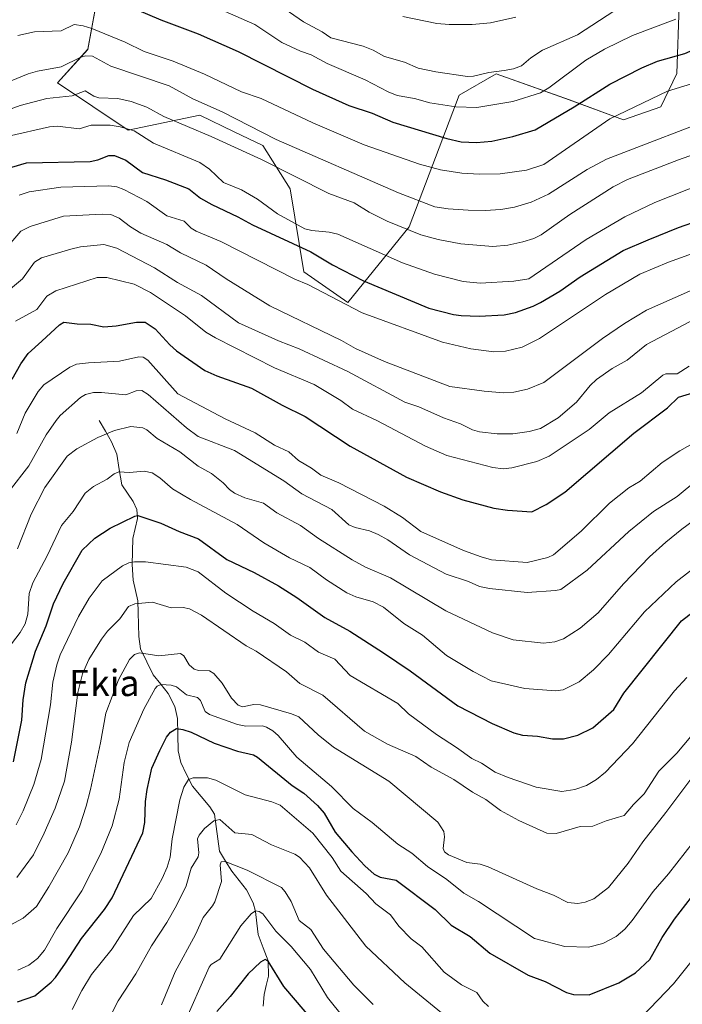
# Model space of a CAD drawing. Units: metres. Extents: x 664994 to 668453, y 4748920 to 4751316.
# Drawn here: x 666487 to 666689, y 4750399 to 4750700 of the extents above; entities that cross this region are included whole.
import ezdxf
from ezdxf.enums import TextEntityAlignment as Align

# ---------------------------------------------------------------- set-up
doc = ezdxf.new("R2010")
doc.units = ezdxf.units.M
doc.header["$MEASUREMENT"] = 0
for name, color, linetype, lineweight in [('Arbolado forestal CxS', 92, 'Continuous', 0), ('Corriente natural lineal', 142, 'Continuous', 13), ('Curva de nivel maestra', 36, 'Continuous', 30), ('Curva de nivel normal', 36, 'Continuous', 0), ('Pastizal CxS', 92, 'Continuous', 0), ('Texto cartográfico', 19, 'Continuous', 0)]:
    doc.layers.add(name, color=color, linetype=linetype, lineweight=lineweight)
doc.styles.add('Arial', font='txt', dxfattribs={"height": 0.2})

# ---------------------------------------------------------------- blocks, each defined once
blk = doc.blocks.new('*U156')
at = {"layer": 'Arbolado forestal CxS', "color": 92, "linetype": 'Continuous', "lineweight": 0}
blk.add_polyline3d([(666511.9791, 4750714.9573, 1128.129), (666507.4749, 4750690.4417, 1114.8113), (666498.2267, 4750680.1619, 1110.2609), (666519.8043, 4750665.7709, 1103.7525), (666541.7903, 4750670.2685, 1111.338), (666552.2727, 4750665.2031, 1111.3447), (666560.9639, 4750661.0033, 1111.4037), (666569.3969, 4750647.7805, 1107.81), (666573.5493, 4750622.4309, 1095.4751), (666587.0093, 4750613.0867, 1094.4517), (666605.7443, 4750636.2085, 1109.4301), (666621.0737, 4750676.4327, 1130.2392), (666632.4147, 4750682.9395, 1132.3465), (666654.7447, 4750674.9873, 1123.8393), (666671.3353, 4750668.8623, 1117.0967), (666682.7115, 4750672.8291, 1117.0064), (666687.6515, 4750683.0589, 1120.1836), (666688.3139, 4750703.8025, 1129.5544)], dxfattribs=at)
blk = doc.blocks.new('*U169')
at = {"layer": 'Curva de nivel normal', "color": 36, "linetype": 'Continuous', "lineweight": 0}
blk.add_polyline3d([(666484.09, 4750680.77, 1115), (666489.2, 4750682.91, 1115), (666492.05, 4750683.74, 1115), (666499.3, 4750685.12, 1115), (666505.34, 4750688.06, 1115), (666506.83, 4750688.49, 1115), (666508.9, 4750688.37, 1115), (666514.54, 4750685.34, 1115), (666532.35, 4750679.25, 1115), (666539.58, 4750675.31, 1115), (666548.61, 4750671.29, 1115), (666565.04, 4750662.89, 1115), (666602.52, 4750646.55, 1115), (666613.62, 4750642.31, 1115), (666617.67, 4750641.67, 1115), (666623.79, 4750641.24, 1115), (666629.04, 4750641.17, 1115), (666633.8, 4750641.49, 1115), (666637.95, 4750642.19, 1115), (666643.1, 4750643.72, 1115), (666648.4, 4750646.17, 1115), (666660.18, 4750653.75, 1115), (666666.11, 4750656.9, 1115), (666702.69, 4750670.96, 1115)], dxfattribs=at)
blk = doc.blocks.new('*U173')
at = {"layer": 'Curva de nivel normal', "color": 36, "linetype": 'Continuous', "lineweight": 0}
blk.add_polyline3d([(666585.8, 4750394.44, 1005), (666580.79, 4750400.63, 1005), (666575.54, 4750409.22, 1005), (666569.72, 4750416.18, 1005), (666564.96, 4750420.9, 1005), (666560.98, 4750426.2, 1005), (666559.93, 4750426.96, 1005), (666558.8, 4750427.09, 1005), (666557.43, 4750426.17, 1005), (666554.31, 4750422.52, 1005), (666547.84, 4750412.34, 1005), (666545.23, 4750410.7, 1005), (666544.62, 4750409.93, 1005), (666536.54, 4750391.78, 1005)], dxfattribs=at)
blk = doc.blocks.new('*U177')
at = {"layer": 'Curva de nivel normal', "color": 36, "linetype": 'Continuous', "lineweight": 0}
blk.add_polyline3d([(666485.76, 4750573.02, 1070), (666488.3, 4750579.21, 1070), (666492.27, 4750585.89, 1070), (666494.05, 4750587.92, 1070), (666501.96, 4750593.26, 1070), (666504.05, 4750594.17, 1070), (666507.66, 4750594.66, 1070), (666517.16, 4750595.08, 1070), (666523.11, 4750596.42, 1070), (666524.39, 4750596.39, 1070), (666525.8, 4750595.39, 1070), (666535, 4750585.1, 1070), (666549.53, 4750577.47, 1070), (666558.64, 4750573.26, 1070), (666564.59, 4750569.47, 1070), (666568.93, 4750567.38, 1070), (666571.96, 4750564.73, 1070), (666575.85, 4750562.46, 1070), (666578.75, 4750560.31, 1070), (666584.25, 4750557.99, 1070), (666598.16, 4750550.84, 1070), (666603.74, 4750547.32, 1070), (666609.34, 4750543.06, 1070), (666622.38, 4750537.27, 1070), (666627.76, 4750535.28, 1070), (666630.98, 4750534.44, 1070), (666641.8, 4750533.56, 1070), (666648.2, 4750535.12, 1070), (666649.91, 4750535.96, 1070), (666658.37, 4750543.22, 1070), (666667.04, 4750551.76, 1070), (666672.97, 4750556.43, 1070), (666676.38, 4750558.49, 1070), (666683.14, 4750564.19, 1070), (666688.49, 4750567.7, 1070), (666699.57, 4750573.89, 1070)], dxfattribs=at)
blk = doc.blocks.new('*U187')
at = {"layer": 'Curva de nivel normal', "color": 36, "linetype": 'Continuous', "lineweight": 0}
blk.add_polyline3d([(666603.83, 4750700.47, 1140), (666614.23, 4750698.35, 1140), (666618.04, 4750698, 1140), (666625.04, 4750698.06, 1140), (666630.6, 4750698.52, 1140), (666638.42, 4750700.25, 1140)], dxfattribs=at)
blk = doc.blocks.new('*U191')
at = {"layer": 'Curva de nivel normal', "color": 36, "linetype": 'Continuous', "lineweight": 0}
blk.add_polyline3d([(666546.89, 4750703.13, 1130), (666558.57, 4750698, 1130), (666566.79, 4750692.48, 1130), (666572.51, 4750689.93, 1130), (666575.78, 4750688.73, 1130), (666580.72, 4750686.08, 1130), (666592.34, 4750681.15, 1130), (666599.34, 4750677.48, 1130), (666602.07, 4750676.38, 1130), (666607.42, 4750675.44, 1130), (666612.11, 4750674.07, 1130), (666620.05, 4750672.83, 1130), (666626.46, 4750672.64, 1130), (666637.43, 4750674.54, 1130), (666645.92, 4750677.1, 1130), (666648.5, 4750678.68, 1130), (666659.8, 4750687.18, 1130), (666665.5, 4750690.5, 1130), (666674.05, 4750694.66, 1130), (666687.3, 4750699.71, 1130)], dxfattribs=at)
blk = doc.blocks.new('*U192')
at = {"layer": 'Curva de nivel normal', "color": 36, "linetype": 'Continuous', "lineweight": 0}
blk.add_polyline3d([(666483.18, 4750663.94, 1105), (666495.78, 4750666.8, 1105), (666498.21, 4750666.92, 1105), (666504.85, 4750666.13, 1105), (666508.56, 4750667.24, 1105), (666514.35, 4750667.25, 1105), (666517.35, 4750666.79, 1105), (666521.67, 4750665.5, 1105), (666527.55, 4750661.76, 1105), (666541.75, 4750655.84, 1105), (666544.74, 4750653.82, 1105), (666548.98, 4750649.76, 1105), (666554.46, 4750647.54, 1105), (666559.41, 4750644.67, 1105), (666565.5, 4750640.2, 1105), (666573.89, 4750635.62, 1105), (666575.99, 4750635.05, 1105), (666581.34, 4750634.57, 1105), (666583.9, 4750633.98, 1105), (666603.76, 4750625.16, 1105), (666613.5, 4750621.73, 1105), (666622.24, 4750619.5, 1105), (666627.45, 4750618.95, 1105), (666637.74, 4750619.6, 1105), (666642.32, 4750620.25, 1105), (666659.85, 4750632.29, 1105), (666671.72, 4750639.26, 1105), (666680.92, 4750643.67, 1105), (666695.58, 4750649.39, 1105)], dxfattribs=at)
blk = doc.blocks.new('*U194')
at = {"layer": 'Curva de nivel normal', "color": 36, "linetype": 'Continuous', "lineweight": 0}
blk.add_polyline3d([(666697.92, 4750660.18, 1110), (666688.09, 4750656.71, 1110), (666672.49, 4750650.63, 1110), (666668.18, 4750648.39, 1110), (666654.85, 4750639.97, 1110), (666646.16, 4750633.79, 1110), (666643.86, 4750632.67, 1110), (666640.49, 4750631.57, 1110), (666635.94, 4750630.6, 1110), (666631.37, 4750630.2, 1110), (666621.58, 4750630.99, 1110), (666614.61, 4750632.32, 1110), (666609.34, 4750633.73, 1110), (666599.02, 4750637.92, 1110), (666593.5, 4750640.65, 1110), (666588.94, 4750643.55, 1110), (666581.18, 4750646.39, 1110), (666560.57, 4750656.72, 1110), (666545.2, 4750663.83, 1110), (666530.72, 4750669.87, 1110), (666525.5, 4750672.8, 1110), (666520.75, 4750674.52, 1110), (666516.68, 4750675.44, 1110), (666510.81, 4750675.61, 1110), (666509.3, 4750676.14, 1110), (666506.66, 4750677.76, 1110), (666502.72, 4750676.23, 1110), (666494.97, 4750675.4, 1110), (666486.77, 4750673.25, 1110), (666480.03, 4750670.86, 1110)], dxfattribs=at)
blk = doc.blocks.new('*U196')
at = {"layer": 'Curva de nivel normal', "color": 36, "linetype": 'Continuous', "lineweight": 0}
blk.add_polyline3d([(666512.59, 4750391.4, 1015), (666516.8, 4750399.59, 1015), (666522.15, 4750407.83, 1015), (666527.01, 4750416.42, 1015), (666531.62, 4750423.55, 1015), (666534.6, 4750428.8, 1015), (666537.53, 4750434.77, 1015), (666539.07, 4750440.2, 1015), (666541.21, 4750443.62, 1015), (666541.39, 4750444.81, 1015), (666541.06, 4750449.11, 1015), (666541.57, 4750450.28, 1015), (666543.13, 4750452.24, 1015), (666546.05, 4750454.66, 1015), (666547.89, 4750455.01, 1015), (666552.44, 4750450.99, 1015), (666557.69, 4750450.5, 1015), (666563.69, 4750447.26, 1015), (666570.75, 4750444.44, 1015), (666572.27, 4750443.49, 1015), (666575.32, 4750440.24, 1015), (666580.45, 4750431.88, 1015), (666592.48, 4750416.34, 1015), (666604.46, 4750405.08, 1015), (666616.72, 4750395.08, 1015)], dxfattribs=at)
blk = doc.blocks.new('*U198')
at = {"layer": 'Curva de nivel normal', "color": 36, "linetype": 'Continuous', "lineweight": 0}
blk.add_polyline3d([(666564.93, 4750704.72, 1135), (666573.4, 4750698.87, 1135), (666579.12, 4750695.81, 1135), (666581.8, 4750693.94, 1135), (666591.67, 4750691.44, 1135), (666594.77, 4750690.17, 1135), (666598.26, 4750688.22, 1135), (666604.36, 4750686.56, 1135), (666608.53, 4750684.72, 1135), (666613.96, 4750683.52, 1135), (666623.63, 4750682.1, 1135), (666625.48, 4750682.2, 1135), (666630.17, 4750683.37, 1135), (666634.85, 4750683.96, 1135), (666637.7, 4750684.5, 1135), (666640.12, 4750685.37, 1135), (666643.02, 4750687.86, 1135), (666646.53, 4750690.18, 1135), (666657.2, 4750694.86, 1135), (666670.7, 4750703.63, 1135)], dxfattribs=at)
blk = doc.blocks.new('*U200')
at = {"layer": 'Curva de nivel normal', "color": 36, "linetype": 'Continuous', "lineweight": 0}
blk.add_polyline3d([(666486.12, 4750694.62, 1120), (666491.2, 4750695.74, 1120), (666499.34, 4750696.14, 1120), (666503.34, 4750698, 1120), (666506.08, 4750697.59, 1120), (666508.74, 4750696.77, 1120), (666518.87, 4750692.64, 1120), (666524.76, 4750689.74, 1120), (666533.57, 4750686.79, 1120), (666543.15, 4750682.86, 1120), (666554.46, 4750677.47, 1120), (666560.47, 4750675.42, 1120), (666576.28, 4750667.98, 1120), (666592.01, 4750661.29, 1120), (666608.93, 4750655.32, 1120), (666615.38, 4750653.62, 1120), (666621.85, 4750652.6, 1120), (666627.14, 4750652.24, 1120), (666633.59, 4750652.36, 1120), (666641.61, 4750653.46, 1120), (666646.93, 4750655.24, 1120), (666667.08, 4750669.15, 1120), (666684.75, 4750677.67, 1120), (666715.77, 4750687.09, 1120)], dxfattribs=at)
blk = doc.blocks.new('*U202')
at = {"layer": 'Curva de nivel normal', "color": 36, "linetype": 'Continuous', "lineweight": 0}
blk.add_polyline3d([(666482.01, 4750615.72, 1085), (666487.5, 4750620.26, 1085), (666491.23, 4750625.42, 1085), (666493.31, 4750626.68, 1085), (666502.26, 4750629.38, 1085), (666505.27, 4750630.04, 1085), (666512.34, 4750630.8, 1085), (666516.32, 4750629.62, 1085), (666527.9, 4750623.69, 1085), (666534.89, 4750619.18, 1085), (666542.25, 4750615.17, 1085), (666553.53, 4750606.86, 1085), (666565.83, 4750601.33, 1085), (666572.14, 4750598.89, 1085), (666587, 4750592, 1085), (666604.4, 4750582.56, 1085), (666608.71, 4750581.22, 1085), (666616.28, 4750577.81, 1085), (666621.43, 4750575.97, 1085), (666625.16, 4750574.13, 1085), (666627.28, 4750573.53, 1085), (666632.68, 4750572.91, 1085), (666637.48, 4750572.91, 1085), (666642.41, 4750573.63, 1085), (666645.92, 4750574.56, 1085), (666651.33, 4750577.86, 1085), (666656.98, 4750582.56, 1085), (666661.12, 4750587.67, 1085), (666663.08, 4750589.57, 1085), (666667.81, 4750592.9, 1085), (666672.4, 4750595.44, 1085), (666678.38, 4750600.2, 1085), (666697.34, 4750610.25, 1085)], dxfattribs=at)
blk = doc.blocks.new('*U213')
at = {"layer": 'Curva de nivel normal', "color": 36, "linetype": 'Continuous', "lineweight": 0}
for points in [[(666502.7, 4750396.97, 1020), (666505.63, 4750402.78, 1020), (666508.57, 4750407.65, 1020), (666514.95, 4750415.53, 1020), (666521.49, 4750425.69, 1020), (666526.88, 4750430.94, 1020), (666530.2, 4750436.99, 1020), (666531.73, 4750440.43, 1020), (666532.66, 4750443.5, 1020), (666533.26, 4750449.1, 1020), (666535.64, 4750461.06, 1020), (666536.89, 4750464.96, 1020), (666538.3, 4750467.28, 1020), (666539.7, 4750467.77, 1020), (666544.04, 4750467.8, 1020), (666546.63, 4750467.03, 1020), (666555.56, 4750462.62, 1020), (666563.73, 4750460.4, 1020), (666566.34, 4750459.41, 1020), (666576.32, 4750450.87, 1020), (666582.21, 4750443.46, 1020), (666584.91, 4750439.24, 1020), (666592.64, 4750432.47, 1020), (666595.52, 4750429.24, 1020), (666600.06, 4750425.9, 1020), (666602.65, 4750422.46, 1020), (666606.33, 4750418.6, 1020), (666609.62, 4750416.16, 1020), (666616.47, 4750408.37, 1020), (666621.73, 4750404.51, 1020), (666626.42, 4750402.12, 1020), (666628.32, 4750399.47, 1020), (666630.03, 4750397.87, 1020)], [(666674.55, 4750392.25, 1020), (666686.58, 4750404.83, 1020), (666696.79, 4750417.57, 1020)]]:
    blk.add_polyline3d(points, dxfattribs=at)
blk = doc.blocks.new('*U216')
at = {"layer": 'Curva de nivel normal', "color": 36, "linetype": 'Continuous', "lineweight": 0}
blk.add_polyline3d([(666691.44, 4750593.58, 1080), (666687.7, 4750591.28, 1080), (666684.24, 4750591.25, 1080), (666683.38, 4750590.85, 1080), (666676.85, 4750585.41, 1080), (666666.88, 4750579.31, 1080), (666660.78, 4750574.22, 1080), (666648.57, 4750566.05, 1080), (666644.82, 4750564.42, 1080), (666637.13, 4750562.5, 1080), (666634.54, 4750562.23, 1080), (666631.37, 4750562.59, 1080), (666617.33, 4750566.28, 1080), (666610.78, 4750569.17, 1080), (666595.9, 4750576.95, 1080), (666588.42, 4750580.48, 1080), (666584.83, 4750583.09, 1080), (666576.68, 4750588.02, 1080), (666564.58, 4750593.12, 1080), (666546.49, 4750602.26, 1080), (666543.6, 4750604.04, 1080), (666537.36, 4750608.98, 1080), (666526.63, 4750616.07, 1080), (666521.64, 4750618.68, 1080), (666513.28, 4750620.69, 1080), (666510.35, 4750620.71, 1080), (666497.67, 4750616.6, 1080), (666494.99, 4750615.01, 1080), (666491.85, 4750610.89, 1080), (666485.35, 4750607.37, 1080)], dxfattribs=at)
blk = doc.blocks.new('*U218')
at = {"layer": 'Curva de nivel normal', "color": 36, "linetype": 'Continuous', "lineweight": 0}
blk.add_polyline3d([(666530.05, 4750398.39, 1010), (666534.18, 4750408.47, 1010), (666540.45, 4750419.93, 1010), (666542.72, 4750425.11, 1010), (666545.62, 4750428.65, 1010), (666546.31, 4750429.92, 1010), (666548.34, 4750436.09, 1010), (666548, 4750441.17, 1010), (666548.27, 4750442.15, 1010), (666549.48, 4750442.24, 1010), (666556.24, 4750439.55, 1010), (666566.75, 4750434.24, 1010), (666567.88, 4750432.92, 1010), (666569.63, 4750429.96, 1010), (666572.08, 4750424.12, 1010), (666575.73, 4750421.41, 1010), (666579.59, 4750415.39, 1010), (666588.8, 4750404.45, 1010), (666594.74, 4750398.5, 1010)], dxfattribs=at)
blk = doc.blocks.new('*U219')
at = {"layer": 'Curva de nivel normal', "color": 36, "linetype": 'Continuous', "lineweight": 0}
blk.add_polyline3d([(666486.51, 4750645.91, 1095), (666489.55, 4750646.86, 1095), (666499.24, 4750648.36, 1095), (666513.92, 4750648.72, 1095), (666516.33, 4750648.43, 1095), (666518.53, 4750647.63, 1095), (666525.51, 4750643.95, 1095), (666531.68, 4750639.58, 1095), (666536.92, 4750637.89, 1095), (666539.11, 4750635.83, 1095), (666540.62, 4750634.86, 1095), (666548.16, 4750631.71, 1095), (666570.75, 4750620.16, 1095), (666574.82, 4750618.55, 1095), (666591.38, 4750609.95, 1095), (666616, 4750600.93, 1095), (666624.65, 4750598.91, 1095), (666631.63, 4750597.98, 1095), (666635.24, 4750598.2, 1095), (666640.3, 4750599.44, 1095), (666645.62, 4750602.02, 1095), (666665.83, 4750615.47, 1095), (666676.33, 4750621.68, 1095), (666685.09, 4750625.41, 1095), (666692.43, 4750628.01, 1095)], dxfattribs=at)
blk = doc.blocks.new('*U220')
at = {"layer": 'Curva de nivel normal', "color": 36, "linetype": 'Continuous', "lineweight": 0}
blk.add_polyline3d([(666483.95, 4750631.34, 1090), (666487.05, 4750634.88, 1090), (666489.83, 4750636.28, 1090), (666500.03, 4750639.44, 1090), (666511.88, 4750640.08, 1090), (666514.54, 4750639.92, 1090), (666517.08, 4750638.85, 1090), (666520.55, 4750636.15, 1090), (666523.69, 4750634.21, 1090), (666531.66, 4750630.75, 1090), (666535.79, 4750628.25, 1090), (666543.7, 4750624.5, 1090), (666549.76, 4750620.27, 1090), (666563.18, 4750612.09, 1090), (666585.06, 4750601.44, 1090), (666589.39, 4750599.03, 1090), (666598.17, 4750595.03, 1090), (666618.22, 4750587.4, 1090), (666628.69, 4750585.98, 1090), (666634.57, 4750585.46, 1090), (666637.8, 4750585.62, 1090), (666642, 4750586.53, 1090), (666646.98, 4750588.59, 1090), (666664.85, 4750602.07, 1090), (666671.57, 4750606.66, 1090), (666678.39, 4750610.76, 1090), (666700.27, 4750620.44, 1090)], dxfattribs=at)
blk = doc.blocks.new('*U224')
at = {"layer": 'Curva de nivel normal', "color": 36, "linetype": 'Continuous', "lineweight": 0}
blk.add_polyline3d([(666486.09, 4750408.96, 1030), (666489.48, 4750410.51, 1030), (666492.12, 4750412.57, 1030), (666494.24, 4750415.13, 1030), (666498.02, 4750421.74, 1030), (666505.7, 4750433.24, 1030), (666511.43, 4750444.66, 1030), (666514.91, 4750453.15, 1030), (666517.08, 4750461.26, 1030), (666518.61, 4750472.44, 1030), (666520.11, 4750478.53, 1030), (666524.66, 4750488.8, 1030), (666528.09, 4750495.1, 1030), (666528.74, 4750495.8, 1030), (666529.95, 4750496.35, 1030), (666532.93, 4750496.1, 1030), (666534.6, 4750495.55, 1030), (666537.65, 4750493.15, 1030), (666540.98, 4750492.29, 1030), (666541.91, 4750491.39, 1030), (666543.41, 4750488.08, 1030), (666544.67, 4750487.15, 1030), (666553.24, 4750484.05, 1030), (666555.86, 4750483.61, 1030), (666560.87, 4750483.66, 1030), (666562.12, 4750483.29, 1030), (666564.03, 4750482.13, 1030), (666565.68, 4750480.68, 1030), (666571.39, 4750474.06, 1030), (666582.05, 4750465.11, 1030), (666588.66, 4750458.38, 1030), (666594.42, 4750454.11, 1030), (666602.32, 4750447.54, 1030), (666606.59, 4750444.72, 1030), (666611.4, 4750440.71, 1030), (666617.26, 4750436.66, 1030), (666622.43, 4750432.48, 1030), (666626.92, 4750430.01, 1030), (666644.12, 4750418.71, 1030), (666653.37, 4750416.21, 1030), (666660.64, 4750416.07, 1030), (666664.96, 4750417.09, 1030), (666669.1, 4750419.32, 1030), (666671.75, 4750421.54, 1030), (666674, 4750424.19, 1030), (666680.39, 4750433.06, 1030), (666685.05, 4750438.41, 1030), (666692.73, 4750448.18, 1030)], dxfattribs=at)
blk = doc.blocks.new('*U230')
at = {"layer": 'Curva de nivel maestra', "color": 36, "linetype": 'Continuous', "lineweight": 30}
blk.add_polyline3d([(666580.46, 4750388.74, 1000), (666567.46, 4750403.98, 1000), (666562.65, 4750411.7, 1000), (666561.68, 4750412.27, 1000), (666560.25, 4750411.41, 1000), (666556.48, 4750407.83, 1000), (666551.02, 4750400.95, 1000), (666546.9, 4750396.34, 1000)], dxfattribs=at)
blk = doc.blocks.new('*U234')
at = {"layer": 'Curva de nivel maestra', "color": 36, "linetype": 'Continuous', "lineweight": 30}
blk.add_polyline3d([(666519.03, 4750704.09, 1125), (666529.83, 4750699.44, 1125), (666541.25, 4750695.18, 1125), (666553.46, 4750689.79, 1125), (666576.16, 4750678.3, 1125), (666587.28, 4750673.29, 1125), (666594.48, 4750670.98, 1125), (666600.8, 4750668.21, 1125), (666617.25, 4750663.14, 1125), (666621.69, 4750662.14, 1125), (666626.36, 4750661.92, 1125), (666631.01, 4750662.34, 1125), (666637.45, 4750663.75, 1125), (666644.29, 4750665.79, 1125), (666656.21, 4750672.88, 1125), (666667.11, 4750679.84, 1125), (666676.96, 4750684.82, 1125), (666681.66, 4750686.84, 1125), (666690.1, 4750689.17, 1125), (666694.92, 4750691.32, 1125), (666707.4, 4750695.31, 1125), (666712.86, 4750697.52, 1125), (666719.46, 4750699.07, 1125), (666727.4, 4750700.24, 1125)], dxfattribs=at)
blk = doc.blocks.new('*U238')
at = {"layer": 'Curva de nivel maestra', "color": 36, "linetype": 'Continuous', "lineweight": 30}
blk.add_polyline3d([(666484.3, 4750589.6, 1075), (666487.01, 4750594.33, 1075), (666489.22, 4750597.44, 1075), (666493.41, 4750601.29, 1075), (666498.78, 4750606.22, 1075), (666500.18, 4750607.05, 1075), (666504.23, 4750606.51, 1075), (666508.39, 4750606.47, 1075), (666512.4, 4750605.67, 1075), (666516.18, 4750605.96, 1075), (666522.38, 4750607.09, 1075), (666525.07, 4750607.04, 1075), (666528.09, 4750604.99, 1075), (666532.55, 4750600.11, 1075), (666534.61, 4750598.3, 1075), (666543.32, 4750592.28, 1075), (666546.94, 4750590.61, 1075), (666557.52, 4750586.85, 1075), (666566.89, 4750581.66, 1075), (666573.99, 4750578.22, 1075), (666587.7, 4750569.17, 1075), (666604.98, 4750559.7, 1075), (666615.31, 4750555.19, 1075), (666622.19, 4750552.78, 1075), (666631.61, 4750550.21, 1075), (666635.81, 4750549.54, 1075), (666643.25, 4750549.1, 1075), (666647.64, 4750551.27, 1075), (666653.33, 4750555.07, 1075), (666674.42, 4750573.1, 1075), (666684.75, 4750580.83, 1075), (666688.1, 4750584.1, 1075), (666697.49, 4750587.01, 1075)], dxfattribs=at)
blk = doc.blocks.new('*U240')
at = {"layer": 'Curva de nivel maestra', "color": 36, "linetype": 'Continuous', "lineweight": 30}
blk.add_polyline3d([(666485.94, 4750399.29, 1025), (666491.32, 4750401.11, 1025), (666496.24, 4750405.29, 1025), (666497.57, 4750406.77, 1025), (666500.71, 4750411.12, 1025), (666505.51, 4750418.7, 1025), (666512.58, 4750427.54, 1025), (666514.95, 4750431.05, 1025), (666524.27, 4750450.97, 1025), (666524.95, 4750454.09, 1025), (666525.13, 4750460.53, 1025), (666525.59, 4750464.25, 1025), (666527.11, 4750470.68, 1025), (666529.49, 4750476.18, 1025), (666531.59, 4750480.17, 1025), (666532.79, 4750481.72, 1025), (666534.63, 4750482.84, 1025), (666536.58, 4750482.59, 1025), (666539.1, 4750481.71, 1025), (666546.17, 4750478.38, 1025), (666553.24, 4750475.9, 1025), (666558.17, 4750474.76, 1025), (666559.37, 4750474.13, 1025), (666569.95, 4750465.43, 1025), (666573.52, 4750463.12, 1025), (666577.74, 4750459.34, 1025), (666579.8, 4750456.99, 1025), (666583.09, 4750451.21, 1025), (666588.27, 4750445.12, 1025), (666592.19, 4750440.91, 1025), (666595.03, 4750438.35, 1025), (666596.92, 4750437.4, 1025), (666601.75, 4750436.48, 1025), (666613.72, 4750427.57, 1025), (666618.61, 4750422.74, 1025), (666624.37, 4750419.28, 1025), (666630.43, 4750414.23, 1025), (666642.19, 4750407.43, 1025), (666647.4, 4750405.55, 1025), (666653.87, 4750402.19, 1025), (666656.02, 4750401.52, 1025), (666660.8, 4750401.42, 1025), (666669.86, 4750405.11, 1025), (666674.95, 4750408.17, 1025), (666679.35, 4750412.28, 1025), (666683.17, 4750418.94, 1025), (666686.91, 4750424.55, 1025), (666700.72, 4750442.46, 1025)], dxfattribs=at)
blk = doc.blocks.new('*U243')
at = {"layer": 'Curva de nivel maestra', "color": 36, "linetype": 'Continuous', "lineweight": 30}
blk.add_polyline3d([(666476.93, 4750652.25, 1100), (666488.75, 4750655.73, 1100), (666508.22, 4750656.2, 1100), (666510.56, 4750656.66, 1100), (666513.9, 4750657.96, 1100), (666515.69, 4750657.96, 1100), (666519.07, 4750656.61, 1100), (666524.18, 4750652.77, 1100), (666531.24, 4750650.52, 1100), (666538.41, 4750647.77, 1100), (666541.95, 4750644.93, 1100), (666545.45, 4750643.05, 1100), (666553.41, 4750639.28, 1100), (666557.81, 4750636.78, 1100), (666575.67, 4750628.5, 1100), (666582.32, 4750624.59, 1100), (666591.75, 4750619.71, 1100), (666611.76, 4750611.34, 1100), (666619.28, 4750609.43, 1100), (666621.7, 4750609.09, 1100), (666627.2, 4750608.91, 1100), (666634.78, 4750609.25, 1100), (666638.26, 4750610.05, 1100), (666643.64, 4750611.97, 1100), (666645.97, 4750613.03, 1100), (666651.82, 4750616.51, 1100), (666658.06, 4750620.89, 1100), (666671.25, 4750628.92, 1100), (666678.85, 4750632.21, 1100), (666688.16, 4750636.01, 1100), (666694.53, 4750638.21, 1100)], dxfattribs=at)

msp = doc.modelspace()

# ---------------------------------------------------------------- linework, layer by layer
at = {"layer": 'Arbolado forestal CxS', "color": 92, "linetype": 'Continuous', "lineweight": 0}
msp.add_polyline3d([(666511.98, 4750714.96, 1128.13), (666507.47, 4750690.44, 1114.81), (666498.23, 4750680.16, 1110.26), (666519.8, 4750665.77, 1103.75), (666541.79, 4750670.27, 1111.34), (666552.27, 4750665.2, 1111.34), (666560.96, 4750661, 1111.4), (666569.4, 4750647.78, 1107.81), (666573.55, 4750622.43, 1095.48), (666587.01, 4750613.09, 1094.45), (666605.74, 4750636.21, 1109.43), (666621.07, 4750676.43, 1130.24), (666632.41, 4750682.94, 1132.35), (666654.74, 4750674.99, 1123.84), (666671.34, 4750668.86, 1117.1), (666682.71, 4750672.83, 1117.01), (666687.65, 4750683.06, 1120.18), (666688.31, 4750703.8, 1129.55)], dxfattribs=at)
at = {"layer": 'Corriente natural lineal', "color": 142, "linetype": 'Continuous', "lineweight": 13}
msp.add_polyline3d([(666511, 4750577, 1061.37), (666512.87, 4750573.73, 1059.9), (666514.74, 4750570.46, 1058.54), (666516.35, 4750566.73, 1056.96), (666517.11, 4750562.04, 1055.08), (666517.87, 4750557.34, 1053.35), (666519.63, 4750554.77, 1052.62), (666521.39, 4750552.2, 1051.58), (666522.47, 4750549.81, 1050.72), (666522.69, 4750547.09, 1049.79), (666522, 4750544, 1048.68), (666521.3, 4750540.91, 1047.56), (666521.15, 4750536.97, 1046), (666521, 4750533.02, 1044.3), (666521.39, 4750528.18, 1042.59), (666522.1, 4750525.05, 1041.31), (666522.81, 4750521.92, 1040.06), (666522.88, 4750518.29, 1038.66), (666522.96, 4750514.65, 1037.7), (666523.04, 4750511.02, 1036.69), (666523.6, 4750507.25, 1035.4), (666525.56, 4750503.23, 1032.97), (666527.52, 4750499.22, 1031.41), (666529.77, 4750496.37, 1030.1), (666532.01, 4750493.53, 1028.86), (666534.08, 4750489.56, 1027.7), (666534.88, 4750485.95, 1026.32), (666535, 4750481, 1024.44), (666535.13, 4750476.05, 1022.57), (666535.9, 4750472.43, 1021.25), (666537.71, 4750468.82, 1020.12), (666539.52, 4750465.22, 1019.34), (666542.17, 4750462.07, 1017.84), (666544.81, 4750458.92, 1016.46), (666546.19, 4750456.67, 1015.31), (666546.72, 4750452.88, 1013.71), (666547.25, 4750449.1, 1012.21), (666547.77, 4750445.32, 1011.2), (666549.63, 4750442.26, 1010.48), (666551.48, 4750439.2, 1009.05), (666553.74, 4750436.36, 1008.28), (666556, 4750433.53, 1007), (666558.06, 4750429.55, 1005.8), (666558.77, 4750426.9, 1005), (666559.18, 4750423.4, 1003.99), (666559.58, 4750419.89, 1002.88), (666561.09, 4750415.86, 1001.21), (666562.6, 4750411.82, 1000.23), (666562.74, 4750407.11, 998.91), (666562.06, 4750404.32, 997.49), (666561.38, 4750401.52, 996.29), (666561.12, 4750398, 995.24)], dxfattribs=at)
at = {"layer": 'Curva de nivel maestra', "color": 36, "linetype": 'Continuous', "lineweight": 30}
msp.add_polyline3d([(666484.79, 4750472.66, 1050), (666487.27, 4750485.36, 1050), (666487.72, 4750491.61, 1050), (666488.55, 4750496.81, 1050), (666491.49, 4750506.45, 1050), (666494.74, 4750514.25, 1050), (666497.02, 4750520.91, 1050), (666499.96, 4750527.18, 1050), (666505.8, 4750537.37, 1050), (666509.66, 4750540.99, 1050), (666514.32, 4750544.1, 1050), (666521.85, 4750547.75, 1050), (666522.79, 4750547.94, 1050), (666529.79, 4750545.66, 1050), (666535.47, 4750543.08, 1050), (666541.35, 4750540.85, 1050), (666550.04, 4750534.55, 1050), (666558.37, 4750530.56, 1050), (666565.81, 4750526.43, 1050), (666571.42, 4750522.88, 1050), (666579.93, 4750516.77, 1050), (666587.59, 4750512.6, 1050), (666597.93, 4750506.02, 1050), (666606.04, 4750500.5, 1050), (666620.6, 4750489.82, 1050), (666631.19, 4750484.42, 1050), (666637.72, 4750481.53, 1050), (666640.45, 4750480.8, 1050), (666644.98, 4750480.54, 1050), (666649.64, 4750479.7, 1050), (666652.95, 4750479.68, 1050), (666657.38, 4750480.77, 1050), (666661.9, 4750483.04, 1050), (666668.32, 4750488.67, 1050), (666671.46, 4750493.62, 1050), (666689, 4750515.72, 1050), (666705.21, 4750528.27, 1050)], dxfattribs=at)
at = {"layer": 'Curva de nivel normal', "color": 36, "linetype": 'Continuous', "lineweight": 0}
for points in [[(666693.76, 4750558.74, 1065), (666687.69, 4750553.76, 1065), (666680.53, 4750549.13, 1065), (666672.97, 4750543.05, 1065), (666660.24, 4750531.21, 1065), (666652.12, 4750525.38, 1065), (666650.5, 4750525.01, 1065), (666641.85, 4750524.43, 1065), (666630.35, 4750525.65, 1065), (666627.23, 4750526.26, 1065), (666623.95, 4750527.76, 1065), (666617.1, 4750529.98, 1065), (666605.91, 4750535.98, 1065), (666599.25, 4750540.51, 1065), (666596.31, 4750542.15, 1065), (666593.61, 4750543.27, 1065), (666589.27, 4750544.31, 1065), (666587.28, 4750545.11, 1065), (666582.14, 4750549.82, 1065), (666572.94, 4750554.61, 1065), (666567.41, 4750558.55, 1065), (666552.37, 4750567.86, 1065), (666541.28, 4750572.07, 1065), (666537.63, 4750574.71, 1065), (666525.92, 4750584.94, 1065), (666523.97, 4750586.14, 1065), (666522.28, 4750586.08, 1065), (666519.12, 4750584.88, 1065), (666511.69, 4750585.59, 1065), (666509.19, 4750585.51, 1065), (666506.8, 4750584.95, 1065), (666505.28, 4750584.07, 1065), (666499.06, 4750578.53, 1065), (666497.76, 4750577, 1065), (666494.71, 4750572.57, 1065), (666489.4, 4750563.12, 1065), (666483.47, 4750555.42, 1065)], [(666485.97, 4750537.78, 1060), (666490.15, 4750548.39, 1060), (666494.32, 4750556.56, 1060), (666501.15, 4750566.12, 1060), (666504.08, 4750568.33, 1060), (666510.54, 4750571.82, 1060), (666515.67, 4750573.94, 1060), (666520.65, 4750575.14, 1060), (666524.29, 4750574.8, 1060), (666525.57, 4750574.1, 1060), (666528.69, 4750571.52, 1060), (666535.59, 4750567.42, 1060), (666541.2, 4750563.08, 1060), (666545.36, 4750560.78, 1060), (666548.92, 4750557.94, 1060), (666550.77, 4750555.9, 1060), (666552.36, 4750554.82, 1060), (666555.54, 4750553.33, 1060), (666561.22, 4750551.72, 1060), (666565.27, 4750548.78, 1060), (666572.52, 4750544.87, 1060), (666578.02, 4750540.93, 1060), (666588.32, 4750534.37, 1060), (666592.36, 4750532.18, 1060), (666600.02, 4750528.95, 1060), (666617.01, 4750518.8, 1060), (666631.22, 4750512.1, 1060), (666637.52, 4750510, 1060), (666646.86, 4750508.9, 1060), (666650.34, 4750509.34, 1060), (666652.98, 4750510.3, 1060), (666658.1, 4750513.56, 1060), (666663.6, 4750518.22, 1060), (666671.32, 4750527.04, 1060), (666679.23, 4750535.35, 1060), (666684.29, 4750539.77, 1060), (666689.19, 4750543.8, 1060), (666700, 4750551.71, 1060)], [(666482.55, 4750506.55, 1055), (666486.8, 4750512.15, 1055), (666488.3, 4750514.87, 1055), (666489.19, 4750517.75, 1055), (666489.58, 4750524.11, 1055), (666490.69, 4750527.42, 1055), (666495.06, 4750535.61, 1055), (666499.48, 4750544.88, 1055), (666503.04, 4750549.21, 1055), (666506.67, 4750554.8, 1055), (666509.26, 4750556.87, 1055), (666513.38, 4750559.08, 1055), (666515.52, 4750560.68, 1055), (666516.95, 4750561.26, 1055), (666520.21, 4750561.15, 1055), (666524.73, 4750561.54, 1055), (666527.15, 4750561, 1055), (666529.48, 4750559.5, 1055), (666533.39, 4750556.15, 1055), (666538.85, 4750552.89, 1055), (666553.17, 4750545.25, 1055), (666561.28, 4750539.57, 1055), (666569.17, 4750535, 1055), (666575.41, 4750532.07, 1055), (666580.43, 4750528.31, 1055), (666586.7, 4750524.34, 1055), (666589.49, 4750523.09, 1055), (666594.75, 4750521.54, 1055), (666597.89, 4750519.98, 1055), (666604.12, 4750514.9, 1055), (666609.83, 4750511.34, 1055), (666617.21, 4750505.16, 1055), (666625.31, 4750500.31, 1055), (666630.82, 4750497.46, 1055), (666641.09, 4750495.08, 1055), (666650.51, 4750494.36, 1055), (666652.87, 4750494.67, 1055), (666657.77, 4750497.15, 1055), (666662.17, 4750500.76, 1055), (666666.68, 4750505.5, 1055), (666677.69, 4750518.49, 1055), (666687.41, 4750527.65, 1055), (666694.68, 4750533.28, 1055)], [(666485.58, 4750453.42, 1045), (666487.69, 4750457.7, 1045), (666490.93, 4750465.75, 1045), (666493.2, 4750473.35, 1045), (666496.07, 4750490.09, 1045), (666496.83, 4750497.04, 1045), (666497.96, 4750502.29, 1045), (666499.06, 4750505.34, 1045), (666504.64, 4750517.08, 1045), (666507.9, 4750522.69, 1045), (666511.92, 4750527.96, 1045), (666518.09, 4750532.6, 1045), (666520.03, 4750533.54, 1045), (666521.77, 4750533.84, 1045), (666525.12, 4750533.81, 1045), (666537.58, 4750532.21, 1045), (666541.24, 4750530.69, 1045), (666549.69, 4750524.23, 1045), (666558.06, 4750518.74, 1045), (666564.5, 4750514.94, 1045), (666569.48, 4750511.35, 1045), (666573.86, 4750509.23, 1045), (666578.01, 4750506.2, 1045), (666583.06, 4750504.03, 1045), (666587.67, 4750499.05, 1045), (666602.28, 4750490.45, 1045), (666605.56, 4750487.32, 1045), (666614.13, 4750480.99, 1045), (666620.26, 4750477.04, 1045), (666624.97, 4750473.7, 1045), (666627.86, 4750472.24, 1045), (666632.05, 4750469.54, 1045), (666636.06, 4750467.84, 1045), (666644.65, 4750464.93, 1045), (666652.47, 4750463.59, 1045), (666656.4, 4750464.22, 1045), (666660.04, 4750465.48, 1045), (666663.08, 4750467.27, 1045), (666665.76, 4750469.48, 1045), (666674.1, 4750478.14, 1045), (666686.92, 4750494.4, 1045), (666690.64, 4750498.41, 1045)], [(666485.82, 4750437.33, 1040), (666490.89, 4750444.27, 1040), (666494.18, 4750450.85, 1040), (666497.46, 4750458.5, 1040), (666500.4, 4750466.75, 1040), (666502.47, 4750478.63, 1040), (666504.41, 4750493.87, 1040), (666505.82, 4750499.58, 1040), (666507.8, 4750503.98, 1040), (666511.66, 4750510.21, 1040), (666513.46, 4750512.62, 1040), (666517.3, 4750516.36, 1040), (666519.88, 4750520.12, 1040), (666521.86, 4750520.91, 1040), (666527.24, 4750521.48, 1040), (666532.94, 4750519.74, 1040), (666536.69, 4750519.79, 1040), (666538.54, 4750519.42, 1040), (666542.22, 4750517.46, 1040), (666555.9, 4750508.09, 1040), (666558.98, 4750506.51, 1040), (666568.22, 4750500.17, 1040), (666572.36, 4750496.64, 1040), (666579.39, 4750493, 1040), (666592.14, 4750482.08, 1040), (666599.1, 4750478.06, 1040), (666607.76, 4750474.32, 1040), (666612.44, 4750470.99, 1040), (666619.44, 4750467.27, 1040), (666625.18, 4750463.37, 1040), (666629.17, 4750461.12, 1040), (666633.72, 4750457.78, 1040), (666639.3, 4750454.73, 1040), (666647.88, 4750450.88, 1040), (666650.76, 4750450.73, 1040), (666658.05, 4750452.94, 1040), (666661.95, 4750452.99, 1040), (666666.03, 4750454.61, 1040), (666671.52, 4750456.22, 1040), (666674.38, 4750459.64, 1040), (666677.66, 4750462.89, 1040), (666682.07, 4750469.77, 1040), (666687.66, 4750475.36, 1040), (666697.79, 4750487.4, 1040)], [(666477.25, 4750419.33, 1035), (666487.74, 4750424.89, 1035), (666491.75, 4750428.46, 1035), (666495.59, 4750434.47, 1035), (666501.51, 4750444.87, 1035), (666504.95, 4750452.82, 1035), (666506.99, 4750459.09, 1035), (666508.28, 4750464.22, 1035), (666511.39, 4750478.52, 1035), (666512.95, 4750487.51, 1035), (666516.82, 4750497.68, 1035), (666520.19, 4750503.91, 1035), (666521.73, 4750505.44, 1035), (666523.29, 4750506, 1035), (666529.25, 4750505.09, 1035), (666535.84, 4750505.75, 1035), (666536.83, 4750505.08, 1035), (666538.51, 4750502.29, 1035), (666539.96, 4750500.98, 1035), (666541.34, 4750500.55, 1035), (666544.65, 4750500.43, 1035), (666546.02, 4750499.66, 1035), (666548.56, 4750496.75, 1035), (666551.44, 4750492.1, 1035), (666553.48, 4750489.94, 1035), (666554.84, 4750489.45, 1035), (666558.23, 4750490.17, 1035), (666560.28, 4750490.04, 1035), (666569.8, 4750487.34, 1035), (666572.04, 4750486.38, 1035), (666577.97, 4750480.93, 1035), (666582.66, 4750477.18, 1035), (666599.57, 4750466.8, 1035), (666614.48, 4750454.21, 1035), (666616.41, 4750451.42, 1035), (666616.58, 4750449.78, 1035), (666616.12, 4750446.16, 1035), (666616.61, 4750445.17, 1035), (666617.78, 4750444.25, 1035), (666623.35, 4750441.91, 1035), (666627.47, 4750441.41, 1035), (666629.96, 4750440.62, 1035), (666644.77, 4750433.82, 1035), (666649.91, 4750431.96, 1035), (666654.29, 4750429.69, 1035), (666657.36, 4750429.4, 1035), (666659.63, 4750429.77, 1035), (666662.19, 4750430.78, 1035), (666666.76, 4750434.3, 1035), (666672.72, 4750441.65, 1035), (666677.24, 4750448.17, 1035), (666684.27, 4750457.23, 1035), (666691.95, 4750467.39, 1035)]]:
    msp.add_polyline3d(points, dxfattribs=at)
at = {"layer": 'Pastizal CxS', "color": 92, "linetype": 'Continuous', "lineweight": 0}
for points in [[(666688.31, 4750703.8, 1129.55), (666687.65, 4750683.06, 1120.18), (666682.71, 4750672.83, 1117.01), (666671.34, 4750668.86, 1117.1), (666654.74, 4750674.99, 1123.84), (666632.41, 4750682.94, 1132.35), (666621.07, 4750676.43, 1130.24), (666605.74, 4750636.21, 1109.43), (666587.01, 4750613.09, 1094.45), (666587.01, 4750613.09, 1094.45), (666573.55, 4750622.43, 1095.48), (666569.4, 4750647.78, 1107.81), (666560.96, 4750661, 1111.4), (666552.27, 4750665.2, 1111.34), (666541.79, 4750670.27, 1111.34), (666519.8, 4750665.77, 1103.75), (666498.23, 4750680.16, 1110.26), (666507.47, 4750690.44, 1114.81), (666511.98, 4750714.96, 1128.13)], [(666511.98, 4750714.96, 1128.13), (666507.47, 4750690.44, 1114.81), (666498.23, 4750680.16, 1110.26), (666519.8, 4750665.77, 1103.75), (666541.79, 4750670.27, 1111.34), (666552.27, 4750665.2, 1111.34), (666560.96, 4750661, 1111.4), (666569.4, 4750647.78, 1107.81), (666573.55, 4750622.43, 1095.48), (666587.01, 4750613.09, 1094.45), (666605.74, 4750636.21, 1109.43), (666621.07, 4750676.43, 1130.24), (666632.41, 4750682.94, 1132.35), (666654.74, 4750674.99, 1123.84), (666671.34, 4750668.86, 1117.1), (666682.71, 4750672.83, 1117.01), (666687.65, 4750683.06, 1120.18), (666688.31, 4750703.8, 1129.55)]]:
    msp.add_polyline3d(points, dxfattribs=at)

# ---------------------------------------------------------------- block references
at = {"layer": 'Arbolado forestal CxS', "color": 92, "linetype": 'Continuous', "lineweight": 0}
msp.add_blockref('*U156', (0, 0), dxfattribs=at)
at = {"layer": 'Curva de nivel maestra', "color": 36, "linetype": 'Continuous', "lineweight": 30}
for name in ['*U240', '*U230', '*U243', '*U238', '*U234']:
    msp.add_blockref(name, (0, 0), dxfattribs=at)
at = {"layer": 'Curva de nivel normal', "color": 36, "linetype": 'Continuous', "lineweight": 0}
for name in ['*U224', '*U213', '*U196', '*U218', '*U173', '*U219', '*U220', '*U202', '*U216', '*U177', '*U169', '*U200', '*U191', '*U198', '*U187', '*U194', '*U192']:
    msp.add_blockref(name, (0, 0), dxfattribs=at)

# ---------------------------------------------------------------- texts
at = {"layer": 'Texto cartográfico', "color": 19, "linetype": 'Continuous', "lineweight": 0, "style": 'Arial'}
msp.add_text('Ekia', height=8, dxfattribs=at).set_placement((666512.53, 4750496.77), align=Align.MIDDLE_CENTER)

doc.saveas('drawing.dxf')
